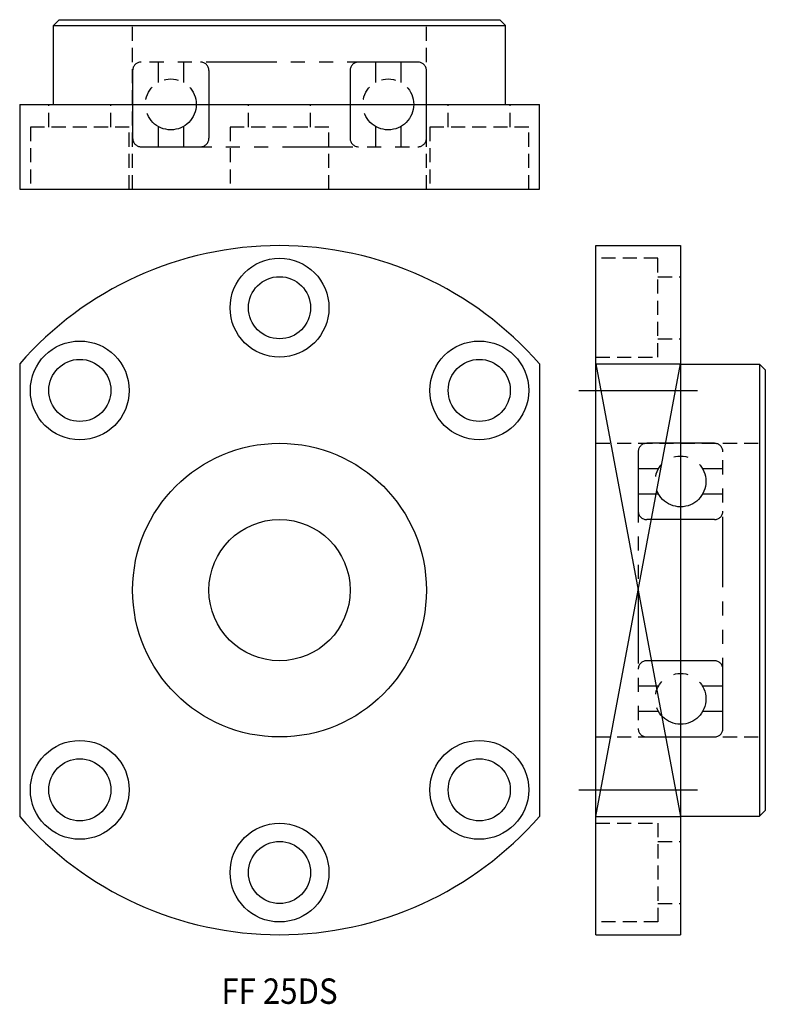
# Model space of a CAD drawing. Extents: x 0 to 132, y 0 to 174.
import ezdxf
from ezdxf.enums import TextEntityAlignment as Align

# ---------------------------------------------------------------- set-up
doc = ezdxf.new("R2010")
doc.units = 0
doc.header["$LTSCALE"] = 10
doc.linetypes.add('HIDDEN', pattern=[0.375, 0.25, -0.125])
doc.linetypes.add('PHANTOM', pattern=[2.5, 1.25, -0.25, 0.25, -0.25, 0.25, -0.25])
doc.layers.get('0').update_dxf_attribs({"linetype": 'CONTINUOUS'})
for name, color, linetype in [('1', 1, 'CONTINUOUS'), ('2', 2, 'HIDDEN'), ('5', 115, 'CONTINUOUS'), ('6', 4, 'PHANTOM')]:
    doc.layers.add(name, color=color, linetype=linetype)
doc.styles.get("Standard").update_dxf_attribs({"font": 'romans.shx'})

msp = doc.modelspace()

# ---------------------------------------------------------------- linework, layer by layer
for p, q in [((6, 173.25), (7, 174.25)), ((6, 159.25), (6, 173.25)), ((6, 173.25), (86, 173.25)), ((7, 174.25), (85, 174.25)), ((85, 174.25), (86, 173.25)), ((86, 159.25), (86, 173.25)), ((0, 159.25), (92, 159.25)), ((0, 159.25), (0, 144.25)), ((92, 144.25), (92, 159.25)), ((0, 144.25), (92, 144.25)), ((102, 12.25), (102, 134.25)), ((102, 134.25), (117, 134.25)), ((117, 134.25), (117, 12.25)), ((0, 113.31), (0, 33.19)), ((92, 113.31), (92, 33.19)), ((102, 113.31), (117, 113.31)), ((117, 113.25), (131, 113.25)), ((131, 113.25), (132, 112.25)), ((131, 113.25), (131, 33.25)), ((132, 112.25), (132, 34.25)), ((102, 33.19), (117, 33.19)), ((117, 33.25), (131, 33.25)), ((132, 34.25), (131, 33.25)), ((102, 12.25), (117, 12.25))]:
    msp.add_line(p, q)
for centre, radius in [((46, 123.25), 8.75), ((46, 123.25), 5.5), ((10.64, 108.61), 8.75), ((81.36, 108.61), 8.75), ((10.64, 108.61), 5.5), ((81.36, 108.61), 5.5), ((46, 73.25), 26), ((46, 73.25), 12.5), ((10.64, 37.89), 8.75), ((81.36, 37.89), 8.75), ((10.64, 37.89), 5.5), ((81.36, 37.89), 5.5), ((46, 23.25), 8.75), ((46, 23.25), 5.5)]:
    msp.add_circle(centre, radius)
for start, end in [(41.0534, 138.9466), (221.0534, 318.9466)]:
    msp.add_arc((46, 73.25), 61, start, end)
at = {"layer": '1'}
for p, q in [((99, 108.61), (120, 108.61)), ((99, 37.89), (120, 37.89))]:
    msp.add_line(p, q, dxfattribs=at)
at = {"layer": '2'}
for p, q in [((20, 144.25), (20, 174.25)), ((72, 144.25), (72, 174.25)), ((5.14, 155.25), (5.14, 159.25)), ((16.14, 155.25), (16.14, 159.25)), ((40.5, 155.25), (40.5, 159.25)), ((51.5, 155.25), (51.5, 159.25)), ((75.86, 155.25), (75.86, 159.25)), ((86.86, 155.25), (86.86, 159.25)), ((19.39, 155.25), (1.89, 155.25)), ((1.89, 155.25), (1.89, 144.25)), ((19.39, 144.25), (19.39, 155.25)), ((54.75, 155.25), (37.25, 155.25)), ((37.25, 155.25), (37.25, 144.25)), ((54.75, 144.25), (54.75, 155.25)), ((90.11, 155.25), (72.61, 155.25)), ((72.61, 155.25), (72.61, 144.25)), ((90.11, 144.25), (90.11, 155.25)), ((113, 132), (102, 132)), ((113, 114.5), (113, 132)), ((113, 128.75), (117, 128.75)), ((113, 117.75), (117, 117.75)), ((102, 114.5), (113, 114.5)), ((102, 99.25), (132, 99.25)), ((102, 47.25), (132, 47.25)), ((102, 32), (113, 32)), ((113, 32), (113, 14.5)), ((113, 28.75), (117, 28.75)), ((113, 17.75), (117, 17.75)), ((113, 14.5), (102, 14.5))]:
    msp.add_line(p, q, dxfattribs=at)
at = {"layer": '5'}
for p, q in [((102, 113.31), (117, 33.19)), ((102, 33.19), (117, 113.31))]:
    msp.add_line(p, q, dxfattribs=at)
at = {"layer": '6'}
for p, q in [((70.5, 166.75), (21.5, 166.75)), ((24.5, 166.75), (24.5, 163.15)), ((29, 166.75), (29, 163.15)), ((63, 166.75), (63, 163.15)), ((67.5, 166.75), (67.5, 163.15)), ((20, 165.25), (20, 153.25)), ((33.5, 165.25), (33.5, 153.25)), ((58.5, 165.25), (58.5, 153.25)), ((72, 153.25), (72, 165.25)), ((24.5, 155.35), (24.5, 151.75)), ((29, 155.35), (29, 151.75)), ((63, 155.35), (63, 151.75)), ((67.5, 155.35), (67.5, 151.75)), ((21.5, 151.75), (70.5, 151.75)), ((109.5, 97.75), (109.5, 48.75)), ((123, 99.25), (111, 99.25)), ((124.5, 48.75), (124.5, 97.75)), ((113.1, 94.75), (109.5, 94.75)), ((124.5, 94.75), (120.9, 94.75)), ((113.1, 90.25), (109.5, 90.25)), ((124.5, 90.25), (120.9, 90.25)), ((123, 85.75), (111, 85.75)), ((123, 60.75), (111, 60.75)), ((113.1, 56.25), (109.5, 56.25)), ((124.5, 56.25), (120.9, 56.25)), ((113.1, 51.75), (109.5, 51.75)), ((124.5, 51.75), (120.9, 51.75)), ((111, 47.25), (123, 47.25))]:
    msp.add_line(p, q, dxfattribs=at)
for centre in [(26.75, 159.25), (65.25, 159.25), (117, 92.5), (117, 54)]:
    msp.add_circle(centre, 4.5, dxfattribs=at)
for centre, start, end in [((21.5, 165.25), 90, 180), ((32, 165.25), 0, 90), ((60, 165.25), 90, 180), ((70.5, 165.25), 0, 90), ((21.5, 153.25), 180, 270), ((32, 153.25), 270, 360), ((60, 153.25), 180, 270), ((70.5, 153.25), 270, 360), ((111, 97.75), 90, 180), ((123, 97.75), 0, 90), ((111, 87.25), 180, 270), ((123, 87.25), 270, 360), ((111, 59.25), 90, 180), ((123, 59.25), 0, 90), ((111, 48.75), 180, 270), ((123, 48.75), 270, 360)]:
    msp.add_arc(centre, 1.5, start, end, dxfattribs=at)

# ---------------------------------------------------------------- texts
at = {"oblique": 5, "width": 0.9}
msp.add_text('FF 25DS', height=4.5, dxfattribs=at).set_placement((46, 2.25), align=Align.MIDDLE_CENTER)

doc.saveas('drawing.dxf')
